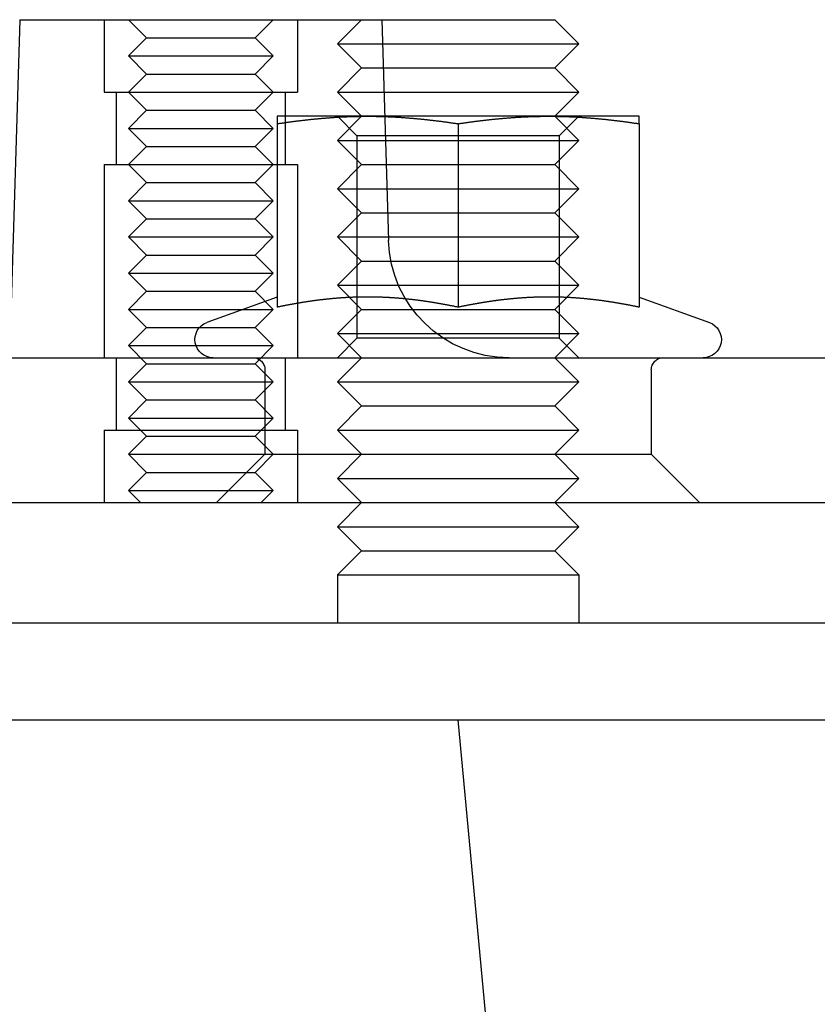
# Model space of a CAD drawing. Extents: x 702 to 1445, y -44 to 684.
# Drawn here: x 1196 to 1229, y 575 to 616 of the extents above; entities that cross this region are included whole.
import ezdxf

# ---------------------------------------------------------------- set-up
doc = ezdxf.new("R2010")
doc.units = 0
doc.header["$LTSCALE"] = 5
doc.linetypes.add('VERDECKT', pattern=[9.525, 6.35, -3.175])
doc.layers.get('0').update_dxf_attribs({"linetype": 'CONTINUOUS'})
doc.layers.add('STEMPEL', color=3, linetype='CONTINUOUS')

# ---------------------------------------------------------------- blocks, each defined once
blk = doc.blocks.new('A$C8F906073')
at = {"linetype": 'CONTINUOUS', "extrusion": (-2e-16, 1, -2e-16)}
for p, q in [((-455.941, 255.46), (-456.301, 243.256)), ((-455.941, 255.46), (-441.786, 255.46)), ((-441.786, 255.46), (-442.786, 254.46)), ((-441.786, 255.46), (-437.786, 255.46)), ((-437.786, 255.46), (-433.786, 255.46)), ((-433.786, 255.46), (-432.786, 254.46)), ((-442.786, 254.46), (-437.786, 254.46)), ((-441.786, 253.46), (-442.786, 254.46)), ((-437.786, 254.46), (-432.786, 254.46)), ((-433.786, 253.46), (-432.786, 254.46)), ((-441.786, 253.46), (-442.786, 252.46)), ((-441.786, 253.46), (-437.786, 253.46)), ((-437.786, 253.46), (-433.786, 253.46)), ((-433.786, 253.46), (-432.786, 252.46)), ((-442.786, 252.46), (-437.786, 252.46)), ((-441.786, 251.46), (-442.786, 252.46)), ((-437.786, 252.46), (-432.786, 252.46)), ((-433.786, 251.46), (-432.786, 252.46)), ((-441.536, 251.46), (-445.286, 251.46)), ((-434.036, 251.46), (-441.536, 251.46)), ((-430.286, 251.46), (-434.036, 251.46)), ((-445.286, 251.149), (-445.286, 243.551)), ((-437.786, 251.149), (-437.786, 243.551)), ((-430.286, 251.149), (-430.286, 243.551)), ((-445.286, 243.973), (-448.192, 242.915)), ((-430.285, 243.973), (-427.379, 242.915)), ((-469.786, 241.46), (-354.758, 241.46)), ((-469.786, 235.46), (-452.771, 235.46)), ((-452.771, 235.46), (-215.786, 235.46)), ((-441.786, 235.46), (-442.786, 234.46)), ((-433.786, 235.46), (-432.786, 234.46)), ((-442.786, 234.46), (-437.786, 234.46)), ((-441.786, 233.46), (-442.786, 234.46)), ((-437.786, 234.46), (-432.786, 234.46)), ((-433.786, 233.46), (-432.786, 234.46)), ((-441.786, 233.46), (-442.786, 232.46)), ((-441.786, 233.46), (-437.786, 233.46)), ((-437.786, 233.46), (-433.786, 233.46)), ((-433.786, 233.46), (-432.786, 232.46)), ((-442.786, 232.46), (-437.786, 232.46)), ((-442.786, 232.46), (-442.786, 230.46)), ((-437.786, 232.46), (-432.786, 232.46)), ((-432.786, 232.46), (-432.786, 230.46)), ((-207.786, 230.46), (-477.786, 230.46)), ((-477.786, 226.46), (-207.786, 226.46)), ((-423.041, 69.18), (-437.786, 226.46))]:
    blk.add_line(p, q, dxfattribs=at)
at = {"color": 1, "linetype": 'VERDECKT', "extrusion": (-2e-16, 1, -2e-16)}
for p, q in [((-452.441, 255.46), (-452.441, 252.46)), ((-452.441, 255.46), (-452.441, 252.46)), ((-450.691, 254.71), (-451.441, 255.46)), ((-446.191, 254.71), (-445.441, 255.46)), ((-444.441, 255.46), (-444.441, 252.46)), ((-444.441, 255.46), (-444.441, 252.46)), ((-440.941, 255.46), (-440.671, 246.313)), ((-450.691, 254.71), (-451.441, 253.96)), ((-450.691, 254.71), (-446.191, 254.71)), ((-446.191, 254.71), (-445.441, 253.96)), ((-451.441, 253.96), (-445.441, 253.96)), ((-450.691, 253.21), (-451.441, 253.96)), ((-446.191, 253.21), (-445.441, 253.96)), ((-450.691, 253.21), (-451.441, 252.46)), ((-450.691, 253.21), (-446.191, 253.21)), ((-446.191, 253.21), (-445.441, 252.46)), ((-452.441, 252.46), (-451.905, 252.46)), ((-452.441, 252.46), (-451.905, 252.46)), ((-451.941, 252.46), (-451.941, 249.46)), ((-451.941, 252.46), (-451.941, 249.46)), ((-451.905, 252.46), (-444.441, 252.46)), ((-451.905, 252.46), (-444.441, 252.46)), ((-450.691, 251.71), (-451.441, 252.46)), ((-446.191, 251.71), (-445.441, 252.46)), ((-444.941, 252.46), (-444.941, 249.46)), ((-444.941, 252.46), (-444.941, 249.46)), ((-450.691, 251.71), (-451.441, 250.96)), ((-450.691, 251.71), (-446.191, 251.71)), ((-446.191, 251.71), (-445.441, 250.96)), ((-441.974, 250.648), (-442.786, 251.46)), ((-441.786, 251.46), (-442.786, 250.46)), ((-433.786, 251.46), (-432.786, 250.46)), ((-433.598, 250.648), (-432.786, 251.46)), ((-451.441, 250.96), (-445.441, 250.96)), ((-450.691, 250.21), (-451.441, 250.96)), ((-446.191, 250.21), (-445.441, 250.96)), ((-442.786, 250.46), (-437.786, 250.46)), ((-441.786, 249.46), (-442.786, 250.46)), ((-437.786, 250.648), (-441.974, 250.648)), ((-441.974, 250.648), (-441.974, 242.272)), ((-433.598, 250.648), (-437.786, 250.648)), ((-437.786, 250.46), (-432.786, 250.46)), ((-433.786, 249.46), (-432.786, 250.46)), ((-433.598, 250.648), (-433.598, 242.272)), ((-450.691, 250.21), (-451.441, 249.46)), ((-450.691, 250.21), (-446.191, 250.21)), ((-446.191, 250.21), (-445.441, 249.46)), ((-452.441, 249.46), (-451.905, 249.46)), ((-452.441, 249.46), (-452.441, 241.46)), ((-452.441, 249.46), (-451.905, 249.46)), ((-452.441, 249.46), (-452.441, 241.46)), ((-451.905, 249.46), (-444.441, 249.46)), ((-451.905, 249.46), (-444.441, 249.46)), ((-450.691, 248.71), (-451.441, 249.46)), ((-446.191, 248.71), (-445.441, 249.46)), ((-444.441, 249.46), (-444.441, 241.46)), ((-444.441, 249.46), (-444.441, 241.46)), ((-441.786, 249.46), (-442.786, 248.46)), ((-441.786, 249.46), (-437.786, 249.46)), ((-437.786, 249.46), (-433.786, 249.46)), ((-433.786, 249.46), (-432.786, 248.46)), ((-450.691, 248.71), (-451.441, 247.96)), ((-450.691, 248.71), (-446.191, 248.71)), ((-446.191, 248.71), (-445.441, 247.96)), ((-442.786, 248.46), (-437.786, 248.46)), ((-441.786, 247.46), (-442.786, 248.46)), ((-437.786, 248.46), (-432.786, 248.46)), ((-433.786, 247.46), (-432.786, 248.46)), ((-451.441, 247.96), (-445.441, 247.96)), ((-450.691, 247.21), (-451.441, 247.96)), ((-446.191, 247.21), (-445.441, 247.96)), ((-450.691, 247.21), (-451.441, 246.46)), ((-450.691, 247.21), (-446.191, 247.21)), ((-446.191, 247.21), (-445.441, 246.46)), ((-441.786, 247.46), (-442.786, 246.46)), ((-441.786, 247.46), (-437.786, 247.46)), ((-437.786, 247.46), (-433.786, 247.46)), ((-433.786, 247.46), (-432.786, 246.46)), ((-451.441, 246.46), (-445.441, 246.46)), ((-450.691, 245.71), (-451.441, 246.46)), ((-446.191, 245.71), (-445.441, 246.46)), ((-442.786, 246.46), (-437.786, 246.46)), ((-441.786, 245.46), (-442.786, 246.46)), ((-437.786, 246.46), (-432.786, 246.46)), ((-433.786, 245.46), (-432.786, 246.46)), ((-450.691, 245.71), (-451.441, 244.96)), ((-450.691, 245.71), (-446.191, 245.71)), ((-446.191, 245.71), (-445.441, 244.96)), ((-441.786, 245.46), (-442.786, 244.46)), ((-441.786, 245.46), (-437.786, 245.46)), ((-437.786, 245.46), (-433.786, 245.46)), ((-433.786, 245.46), (-432.786, 244.46)), ((-451.441, 244.96), (-445.441, 244.96)), ((-450.691, 244.21), (-451.441, 244.96)), ((-446.191, 244.21), (-445.441, 244.96)), ((-442.786, 244.46), (-437.786, 244.46)), ((-441.786, 243.46), (-442.786, 244.46)), ((-437.786, 244.46), (-432.786, 244.46)), ((-433.786, 243.46), (-432.786, 244.46)), ((-450.691, 244.21), (-451.441, 243.46)), ((-450.691, 244.21), (-446.191, 244.21)), ((-446.191, 244.21), (-445.441, 243.46)), ((-451.441, 243.46), (-445.441, 243.46)), ((-450.691, 242.71), (-451.441, 243.46)), ((-446.191, 242.71), (-445.441, 243.46)), ((-441.786, 243.46), (-442.786, 242.46)), ((-441.786, 243.46), (-437.786, 243.46)), ((-437.786, 243.46), (-433.786, 243.46)), ((-433.786, 243.46), (-432.786, 242.46)), ((-450.691, 242.71), (-451.441, 241.96)), ((-450.691, 242.71), (-446.191, 242.71)), ((-446.191, 242.71), (-445.441, 241.96)), ((-442.786, 242.46), (-437.786, 242.46)), ((-441.786, 241.46), (-442.786, 242.46)), ((-441.974, 242.272), (-442.786, 241.46)), ((-437.786, 242.272), (-441.974, 242.272)), ((-437.786, 242.46), (-432.786, 242.46)), ((-433.598, 242.272), (-437.786, 242.272)), ((-433.786, 241.46), (-432.786, 242.46)), ((-433.598, 242.272), (-432.786, 241.46)), ((-451.441, 241.96), (-445.441, 241.96)), ((-450.691, 241.21), (-451.441, 241.96)), ((-446.191, 241.21), (-445.441, 241.96)), ((-451.941, 241.46), (-451.941, 238.46)), ((-451.941, 241.46), (-451.941, 238.46)), ((-444.941, 241.46), (-444.941, 238.46)), ((-444.941, 241.46), (-444.941, 238.46)), ((-441.786, 241.46), (-442.786, 240.46)), ((-433.786, 241.46), (-432.786, 240.46)), ((-450.691, 241.21), (-451.441, 240.46)), ((-450.691, 241.21), (-446.191, 241.21)), ((-446.191, 241.21), (-445.441, 240.46)), ((-445.786, 240.96), (-445.786, 237.46)), ((-429.786, 240.96), (-429.786, 237.46)), ((-451.441, 240.46), (-445.441, 240.46)), ((-450.691, 239.71), (-451.441, 240.46)), ((-446.191, 239.71), (-445.441, 240.46)), ((-442.786, 240.46), (-437.786, 240.46)), ((-441.786, 239.46), (-442.786, 240.46)), ((-437.786, 240.46), (-432.786, 240.46)), ((-433.786, 239.46), (-432.786, 240.46)), ((-450.691, 239.71), (-451.441, 238.96)), ((-450.691, 239.71), (-446.191, 239.71)), ((-446.191, 239.71), (-445.441, 238.96)), ((-441.786, 239.46), (-442.786, 238.46)), ((-441.786, 239.46), (-437.786, 239.46)), ((-437.786, 239.46), (-433.786, 239.46)), ((-433.786, 239.46), (-432.786, 238.46)), ((-451.441, 238.96), (-445.441, 238.96)), ((-450.691, 238.21), (-451.441, 238.96)), ((-446.191, 238.21), (-445.441, 238.96)), ((-452.441, 238.46), (-451.905, 238.46)), ((-452.441, 238.46), (-452.441, 235.46)), ((-452.441, 238.46), (-451.905, 238.46)), ((-452.441, 238.46), (-452.441, 235.46)), ((-451.905, 238.46), (-444.441, 238.46)), ((-451.905, 238.46), (-444.441, 238.46)), ((-450.691, 238.21), (-451.441, 237.46)), ((-450.691, 238.21), (-446.191, 238.21)), ((-446.191, 238.21), (-445.441, 237.46)), ((-444.441, 238.46), (-444.441, 235.46)), ((-444.441, 238.46), (-444.441, 235.46)), ((-442.786, 238.46), (-437.786, 238.46)), ((-441.786, 237.46), (-442.786, 238.46)), ((-437.786, 238.46), (-432.786, 238.46)), ((-433.786, 237.46), (-432.786, 238.46)), ((-451.441, 237.46), (-445.786, 237.46)), ((-450.691, 236.71), (-451.441, 237.46)), ((-445.786, 237.46), (-447.786, 235.46)), ((-446.191, 236.71), (-445.441, 237.46)), ((-445.786, 237.46), (-429.786, 237.46)), ((-441.786, 237.46), (-442.786, 236.46)), ((-433.786, 237.46), (-432.786, 236.46)), ((-429.786, 237.46), (-427.786, 235.46)), ((-450.691, 236.71), (-451.441, 235.96)), ((-450.691, 236.71), (-446.191, 236.71)), ((-446.191, 236.71), (-445.441, 235.96)), ((-442.786, 236.46), (-437.786, 236.46)), ((-441.786, 235.46), (-442.786, 236.46)), ((-437.786, 236.46), (-432.786, 236.46)), ((-433.786, 235.46), (-432.786, 236.46)), ((-451.441, 235.96), (-445.441, 235.96)), ((-450.941, 235.46), (-451.441, 235.96)), ((-445.941, 235.46), (-445.441, 235.96))]:
    blk.add_line(p, q, dxfattribs=at)
for points in [[(-445.286, 251.149, 0), (-445.256, 251.154, 0), (-445.226, 251.159, 0), (-445.197, 251.163, 0), (-445.167, 251.168, 0), (-445.138, 251.172, 0), (-445.108, 251.176, 0), (-445.079, 251.181, 0), (-445.049, 251.185, 0), (-445.02, 251.189, 0), (-444.99, 251.194, 0), (-444.961, 251.198, 0), (-444.931, 251.202, 0), (-444.902, 251.206, 0), (-444.872, 251.211, 0), (-444.843, 251.215, 0), (-444.813, 251.219, 0), (-444.784, 251.223, 0), (-444.754, 251.227, 0), (-444.724, 251.231, 0), (-444.695, 251.235, 0), (-444.665, 251.239, 0), (-444.636, 251.243, 0), (-444.606, 251.247, 0), (-444.577, 251.251, 0), (-444.547, 251.255, 0), (-444.518, 251.258, 0), (-444.488, 251.262, 0), (-444.459, 251.266, 0), (-444.429, 251.27, 0), (-444.4, 251.273, 0), (-444.37, 251.277, 0), (-444.341, 251.281, 0), (-444.311, 251.284, 0), (-444.282, 251.288, 0), (-444.252, 251.291, 0), (-444.223, 251.295, 0), (-444.193, 251.298, 0), (-444.163, 251.302, 0), (-444.134, 251.305, 0), (-444.104, 251.308, 0), (-444.075, 251.312, 0), (-444.045, 251.315, 0), (-444.016, 251.318, 0), (-443.986, 251.321, 0), (-443.957, 251.325, 0), (-443.927, 251.328, 0), (-443.898, 251.331, 0), (-443.868, 251.334, 0), (-443.839, 251.337, 0), (-443.809, 251.34, 0), (-443.78, 251.343, 0), (-443.75, 251.346, 0), (-443.721, 251.349, 0), (-443.691, 251.352, 0), (-443.662, 251.355, 0), (-443.632, 251.357, 0), (-443.602, 251.36, 0), (-443.573, 251.363, 0), (-443.543, 251.366, 0), (-443.514, 251.368, 0), (-443.484, 251.371, 0), (-443.455, 251.374, 0), (-443.425, 251.376, 0), (-443.396, 251.379, 0), (-443.366, 251.381, 0), (-443.337, 251.384, 0), (-443.307, 251.386, 0), (-443.278, 251.388, 0), (-443.248, 251.391, 0), (-443.219, 251.393, 0), (-443.189, 251.395, 0), (-443.16, 251.398, 0), (-443.13, 251.4, 0), (-443.1, 251.402, 0), (-443.071, 251.404, 0), (-443.041, 251.406, 0), (-443.012, 251.408, 0), (-442.982, 251.41, 0), (-442.953, 251.412, 0), (-442.923, 251.414, 0), (-442.894, 251.416, 0), (-442.864, 251.418, 0), (-442.835, 251.42, 0), (-442.805, 251.422, 0), (-442.776, 251.423, 0), (-442.746, 251.425, 0), (-442.717, 251.427, 0), (-442.687, 251.428, 0), (-442.658, 251.43, 0), (-442.628, 251.431, 0), (-442.599, 251.433, 0), (-442.569, 251.434, 0), (-442.539, 251.436, 0), (-442.51, 251.437, 0), (-442.48, 251.439, 0), (-442.451, 251.44, 0), (-442.421, 251.441, 0), (-442.392, 251.442, 0), (-442.362, 251.444, 0), (-442.333, 251.445, 0), (-442.303, 251.446, 0), (-442.274, 251.447, 0), (-442.244, 251.448, 0), (-442.215, 251.449, 0), (-442.185, 251.45, 0), (-442.156, 251.451, 0), (-442.126, 251.452, 0), (-442.097, 251.453, 0), (-442.067, 251.453, 0), (-442.037, 251.454, 0), (-442.008, 251.455, 0), (-441.978, 251.455, 0), (-441.949, 251.456, 0), (-441.919, 251.457, 0), (-441.89, 251.457, 0), (-441.86, 251.458, 0), (-441.831, 251.458, 0), (-441.801, 251.459, 0), (-441.772, 251.459, 0), (-441.742, 251.459, 0), (-441.713, 251.46, 0), (-441.683, 251.46, 0), (-441.654, 251.46, 0), (-441.624, 251.46, 0), (-441.595, 251.46, 0), (-441.565, 251.46, 0), (-441.536, 251.46, 0)], [(-445.286, 251.46, 0), (-445.286, 251.46, 0), (-445.286, 251.46, 0), (-445.286, 251.46, 0), (-445.286, 251.46, 0), (-445.286, 251.46, 0), (-445.286, 251.46, 0), (-445.286, 251.459, 0), (-445.286, 251.459, 0), (-445.286, 251.459, 0), (-445.286, 251.458, 0), (-445.286, 251.458, 0), (-445.286, 251.457, 0), (-445.286, 251.457, 0), (-445.286, 251.456, 0), (-445.286, 251.455, 0), (-445.286, 251.455, 0), (-445.286, 251.454, 0), (-445.286, 251.453, 0), (-445.286, 251.453, 0), (-445.286, 251.452, 0), (-445.286, 251.451, 0), (-445.286, 251.45, 0), (-445.286, 251.449, 0), (-445.286, 251.448, 0), (-445.286, 251.447, 0), (-445.286, 251.446, 0), (-445.286, 251.445, 0), (-445.286, 251.444, 0), (-445.286, 251.442, 0), (-445.286, 251.441, 0), (-445.286, 251.44, 0), (-445.286, 251.439, 0), (-445.286, 251.437, 0), (-445.286, 251.436, 0), (-445.286, 251.434, 0), (-445.286, 251.433, 0), (-445.286, 251.431, 0), (-445.286, 251.43, 0), (-445.286, 251.428, 0), (-445.286, 251.427, 0), (-445.286, 251.425, 0), (-445.286, 251.423, 0), (-445.286, 251.421, 0), (-445.286, 251.42, 0), (-445.286, 251.418, 0), (-445.286, 251.416, 0), (-445.286, 251.414, 0), (-445.286, 251.412, 0), (-445.286, 251.41, 0), (-445.286, 251.408, 0), (-445.286, 251.406, 0), (-445.286, 251.404, 0), (-445.286, 251.402, 0), (-445.286, 251.4, 0), (-445.286, 251.398, 0), (-445.286, 251.395, 0), (-445.286, 251.393, 0), (-445.286, 251.391, 0), (-445.286, 251.388, 0), (-445.286, 251.386, 0), (-445.286, 251.384, 0), (-445.286, 251.381, 0), (-445.286, 251.379, 0), (-445.286, 251.376, 0), (-445.286, 251.373, 0), (-445.286, 251.371, 0), (-445.286, 251.368, 0), (-445.286, 251.366, 0), (-445.286, 251.363, 0), (-445.286, 251.36, 0), (-445.286, 251.357, 0), (-445.286, 251.354, 0), (-445.286, 251.352, 0), (-445.286, 251.349, 0), (-445.286, 251.346, 0), (-445.286, 251.343, 0), (-445.286, 251.34, 0), (-445.286, 251.337, 0), (-445.286, 251.334, 0), (-445.286, 251.331, 0), (-445.286, 251.328, 0), (-445.286, 251.324, 0), (-445.286, 251.321, 0), (-445.286, 251.318, 0), (-445.286, 251.315, 0), (-445.286, 251.311, 0), (-445.286, 251.308, 0), (-445.286, 251.305, 0), (-445.286, 251.301, 0), (-445.286, 251.298, 0), (-445.286, 251.295, 0), (-445.286, 251.291, 0), (-445.286, 251.288, 0), (-445.286, 251.284, 0), (-445.286, 251.28, 0), (-445.286, 251.277, 0), (-445.286, 251.273, 0), (-445.286, 251.269, 0), (-445.286, 251.266, 0), (-445.286, 251.262, 0), (-445.286, 251.258, 0), (-445.286, 251.254, 0), (-445.286, 251.251, 0), (-445.286, 251.247, 0), (-445.286, 251.243, 0), (-445.286, 251.239, 0), (-445.286, 251.235, 0), (-445.286, 251.231, 0), (-445.286, 251.227, 0), (-445.286, 251.223, 0), (-445.286, 251.219, 0), (-445.286, 251.215, 0), (-445.286, 251.21, 0), (-445.286, 251.206, 0), (-445.286, 251.202, 0), (-445.286, 251.198, 0), (-445.286, 251.194, 0), (-445.286, 251.189, 0), (-445.286, 251.185, 0), (-445.286, 251.181, 0), (-445.286, 251.176, 0), (-445.286, 251.172, 0), (-445.286, 251.167, 0), (-445.286, 251.163, 0), (-445.286, 251.159, 0), (-445.286, 251.154, 0), (-445.286, 251.149, 0)], [(-441.536, 251.46, 0), (-441.506, 251.46, 0), (-441.476, 251.46, 0), (-441.447, 251.46, 0), (-441.417, 251.46, 0), (-441.388, 251.46, 0), (-441.358, 251.46, 0), (-441.329, 251.459, 0), (-441.299, 251.459, 0), (-441.27, 251.459, 0), (-441.24, 251.458, 0), (-441.211, 251.458, 0), (-441.181, 251.457, 0), (-441.152, 251.457, 0), (-441.122, 251.456, 0), (-441.093, 251.455, 0), (-441.063, 251.455, 0), (-441.034, 251.454, 0), (-441.004, 251.453, 0), (-440.974, 251.453, 0), (-440.945, 251.452, 0), (-440.915, 251.451, 0), (-440.886, 251.45, 0), (-440.856, 251.449, 0), (-440.827, 251.448, 0), (-440.797, 251.447, 0), (-440.768, 251.446, 0), (-440.738, 251.445, 0), (-440.709, 251.444, 0), (-440.679, 251.442, 0), (-440.65, 251.441, 0), (-440.62, 251.44, 0), (-440.591, 251.439, 0), (-440.561, 251.437, 0), (-440.532, 251.436, 0), (-440.502, 251.434, 0), (-440.473, 251.433, 0), (-440.443, 251.431, 0), (-440.413, 251.43, 0), (-440.384, 251.428, 0), (-440.354, 251.427, 0), (-440.325, 251.425, 0), (-440.295, 251.423, 0), (-440.266, 251.422, 0), (-440.236, 251.42, 0), (-440.207, 251.418, 0), (-440.177, 251.416, 0), (-440.148, 251.414, 0), (-440.118, 251.412, 0), (-440.089, 251.41, 0), (-440.059, 251.408, 0), (-440.03, 251.406, 0), (-440, 251.404, 0), (-439.971, 251.402, 0), (-439.941, 251.4, 0), (-439.912, 251.398, 0), (-439.882, 251.395, 0), (-439.852, 251.393, 0), (-439.823, 251.391, 0), (-439.793, 251.388, 0), (-439.764, 251.386, 0), (-439.734, 251.384, 0), (-439.705, 251.381, 0), (-439.675, 251.379, 0), (-439.646, 251.376, 0), (-439.616, 251.374, 0), (-439.587, 251.371, 0), (-439.557, 251.368, 0), (-439.528, 251.366, 0), (-439.498, 251.363, 0), (-439.469, 251.36, 0), (-439.439, 251.357, 0), (-439.41, 251.355, 0), (-439.38, 251.352, 0), (-439.35, 251.349, 0), (-439.321, 251.346, 0), (-439.291, 251.343, 0), (-439.262, 251.34, 0), (-439.232, 251.337, 0), (-439.203, 251.334, 0), (-439.173, 251.331, 0), (-439.144, 251.328, 0), (-439.114, 251.325, 0), (-439.085, 251.321, 0), (-439.055, 251.318, 0), (-439.026, 251.315, 0), (-438.996, 251.312, 0), (-438.967, 251.308, 0), (-438.937, 251.305, 0), (-438.908, 251.302, 0), (-438.878, 251.298, 0), (-438.849, 251.295, 0), (-438.819, 251.291, 0), (-438.789, 251.288, 0), (-438.76, 251.284, 0), (-438.73, 251.281, 0), (-438.701, 251.277, 0), (-438.671, 251.273, 0), (-438.642, 251.27, 0), (-438.612, 251.266, 0), (-438.583, 251.262, 0), (-438.553, 251.258, 0), (-438.524, 251.255, 0), (-438.494, 251.251, 0), (-438.465, 251.247, 0), (-438.435, 251.243, 0), (-438.406, 251.239, 0), (-438.376, 251.235, 0), (-438.347, 251.231, 0), (-438.317, 251.227, 0), (-438.287, 251.223, 0), (-438.258, 251.219, 0), (-438.228, 251.215, 0), (-438.199, 251.211, 0), (-438.169, 251.206, 0), (-438.14, 251.202, 0), (-438.11, 251.198, 0), (-438.081, 251.194, 0), (-438.051, 251.189, 0), (-438.022, 251.185, 0), (-437.992, 251.181, 0), (-437.963, 251.176, 0), (-437.933, 251.172, 0), (-437.904, 251.168, 0), (-437.874, 251.163, 0), (-437.845, 251.159, 0), (-437.815, 251.154, 0), (-437.786, 251.149, 0)], [(-437.786, 251.149, 0), (-437.756, 251.154, 0), (-437.726, 251.159, 0), (-437.697, 251.163, 0), (-437.667, 251.168, 0), (-437.638, 251.172, 0), (-437.608, 251.176, 0), (-437.579, 251.181, 0), (-437.549, 251.185, 0), (-437.52, 251.189, 0), (-437.49, 251.194, 0), (-437.461, 251.198, 0), (-437.431, 251.202, 0), (-437.402, 251.206, 0), (-437.372, 251.211, 0), (-437.343, 251.215, 0), (-437.313, 251.219, 0), (-437.284, 251.223, 0), (-437.254, 251.227, 0), (-437.224, 251.231, 0), (-437.195, 251.235, 0), (-437.165, 251.239, 0), (-437.136, 251.243, 0), (-437.106, 251.247, 0), (-437.077, 251.251, 0), (-437.047, 251.255, 0), (-437.018, 251.258, 0), (-436.988, 251.262, 0), (-436.959, 251.266, 0), (-436.929, 251.27, 0), (-436.9, 251.273, 0), (-436.87, 251.277, 0), (-436.841, 251.281, 0), (-436.811, 251.284, 0), (-436.782, 251.288, 0), (-436.752, 251.291, 0), (-436.723, 251.295, 0), (-436.693, 251.298, 0), (-436.663, 251.302, 0), (-436.634, 251.305, 0), (-436.604, 251.308, 0), (-436.575, 251.312, 0), (-436.545, 251.315, 0), (-436.516, 251.318, 0), (-436.486, 251.321, 0), (-436.457, 251.325, 0), (-436.427, 251.328, 0), (-436.398, 251.331, 0), (-436.368, 251.334, 0), (-436.339, 251.337, 0), (-436.309, 251.34, 0), (-436.28, 251.343, 0), (-436.25, 251.346, 0), (-436.221, 251.349, 0), (-436.191, 251.352, 0), (-436.162, 251.355, 0), (-436.132, 251.357, 0), (-436.102, 251.36, 0), (-436.073, 251.363, 0), (-436.043, 251.366, 0), (-436.014, 251.368, 0), (-435.984, 251.371, 0), (-435.955, 251.374, 0), (-435.925, 251.376, 0), (-435.896, 251.379, 0), (-435.866, 251.381, 0), (-435.837, 251.384, 0), (-435.807, 251.386, 0), (-435.778, 251.388, 0), (-435.748, 251.391, 0), (-435.719, 251.393, 0), (-435.689, 251.395, 0), (-435.66, 251.398, 0), (-435.63, 251.4, 0), (-435.6, 251.402, 0), (-435.571, 251.404, 0), (-435.541, 251.406, 0), (-435.512, 251.408, 0), (-435.482, 251.41, 0), (-435.453, 251.412, 0), (-435.423, 251.414, 0), (-435.394, 251.416, 0), (-435.364, 251.418, 0), (-435.335, 251.42, 0), (-435.305, 251.422, 0), (-435.276, 251.423, 0), (-435.246, 251.425, 0), (-435.217, 251.427, 0), (-435.187, 251.428, 0), (-435.158, 251.43, 0), (-435.128, 251.431, 0), (-435.099, 251.433, 0), (-435.069, 251.434, 0), (-435.039, 251.436, 0), (-435.01, 251.437, 0), (-434.98, 251.439, 0), (-434.951, 251.44, 0), (-434.921, 251.441, 0), (-434.892, 251.442, 0), (-434.862, 251.444, 0), (-434.833, 251.445, 0), (-434.803, 251.446, 0), (-434.774, 251.447, 0), (-434.744, 251.448, 0), (-434.715, 251.449, 0), (-434.685, 251.45, 0), (-434.656, 251.451, 0), (-434.626, 251.452, 0), (-434.597, 251.453, 0), (-434.567, 251.453, 0), (-434.537, 251.454, 0), (-434.508, 251.455, 0), (-434.478, 251.455, 0), (-434.449, 251.456, 0), (-434.419, 251.457, 0), (-434.39, 251.457, 0), (-434.36, 251.458, 0), (-434.331, 251.458, 0), (-434.301, 251.459, 0), (-434.272, 251.459, 0), (-434.242, 251.459, 0), (-434.213, 251.46, 0), (-434.183, 251.46, 0), (-434.154, 251.46, 0), (-434.124, 251.46, 0), (-434.095, 251.46, 0), (-434.065, 251.46, 0), (-434.036, 251.46, 0)], [(-434.036, 251.46, 0), (-434.006, 251.46, 0), (-433.976, 251.46, 0), (-433.947, 251.46, 0), (-433.917, 251.46, 0), (-433.888, 251.46, 0), (-433.858, 251.46, 0), (-433.829, 251.459, 0), (-433.799, 251.459, 0), (-433.77, 251.459, 0), (-433.74, 251.458, 0), (-433.711, 251.458, 0), (-433.681, 251.457, 0), (-433.652, 251.457, 0), (-433.622, 251.456, 0), (-433.593, 251.455, 0), (-433.563, 251.455, 0), (-433.534, 251.454, 0), (-433.504, 251.453, 0), (-433.474, 251.453, 0), (-433.445, 251.452, 0), (-433.415, 251.451, 0), (-433.386, 251.45, 0), (-433.356, 251.449, 0), (-433.327, 251.448, 0), (-433.297, 251.447, 0), (-433.268, 251.446, 0), (-433.238, 251.445, 0), (-433.209, 251.444, 0), (-433.179, 251.442, 0), (-433.15, 251.441, 0), (-433.12, 251.44, 0), (-433.091, 251.439, 0), (-433.061, 251.437, 0), (-433.032, 251.436, 0), (-433.002, 251.434, 0), (-432.973, 251.433, 0), (-432.943, 251.431, 0), (-432.913, 251.43, 0), (-432.884, 251.428, 0), (-432.854, 251.427, 0), (-432.825, 251.425, 0), (-432.795, 251.423, 0), (-432.766, 251.422, 0), (-432.736, 251.42, 0), (-432.707, 251.418, 0), (-432.677, 251.416, 0), (-432.648, 251.414, 0), (-432.618, 251.412, 0), (-432.589, 251.41, 0), (-432.559, 251.408, 0), (-432.53, 251.406, 0), (-432.5, 251.404, 0), (-432.471, 251.402, 0), (-432.441, 251.4, 0), (-432.412, 251.398, 0), (-432.382, 251.395, 0), (-432.352, 251.393, 0), (-432.323, 251.391, 0), (-432.293, 251.388, 0), (-432.264, 251.386, 0), (-432.234, 251.384, 0), (-432.205, 251.381, 0), (-432.175, 251.379, 0), (-432.146, 251.376, 0), (-432.116, 251.374, 0), (-432.087, 251.371, 0), (-432.057, 251.368, 0), (-432.028, 251.366, 0), (-431.998, 251.363, 0), (-431.969, 251.36, 0), (-431.939, 251.357, 0), (-431.91, 251.355, 0), (-431.88, 251.352, 0), (-431.85, 251.349, 0), (-431.821, 251.346, 0), (-431.791, 251.343, 0), (-431.762, 251.34, 0), (-431.732, 251.337, 0), (-431.703, 251.334, 0), (-431.673, 251.331, 0), (-431.644, 251.328, 0), (-431.614, 251.325, 0), (-431.585, 251.321, 0), (-431.555, 251.318, 0), (-431.526, 251.315, 0), (-431.496, 251.312, 0), (-431.467, 251.308, 0), (-431.437, 251.305, 0), (-431.408, 251.302, 0), (-431.378, 251.298, 0), (-431.349, 251.295, 0), (-431.319, 251.291, 0), (-431.289, 251.288, 0), (-431.26, 251.284, 0), (-431.23, 251.281, 0), (-431.201, 251.277, 0), (-431.171, 251.273, 0), (-431.142, 251.27, 0), (-431.112, 251.266, 0), (-431.083, 251.262, 0), (-431.053, 251.258, 0), (-431.024, 251.255, 0), (-430.994, 251.251, 0), (-430.965, 251.247, 0), (-430.935, 251.243, 0), (-430.906, 251.239, 0), (-430.876, 251.235, 0), (-430.847, 251.231, 0), (-430.817, 251.227, 0), (-430.787, 251.223, 0), (-430.758, 251.219, 0), (-430.728, 251.215, 0), (-430.699, 251.211, 0), (-430.669, 251.206, 0), (-430.64, 251.202, 0), (-430.61, 251.198, 0), (-430.581, 251.194, 0), (-430.551, 251.189, 0), (-430.522, 251.185, 0), (-430.492, 251.181, 0), (-430.463, 251.176, 0), (-430.433, 251.172, 0), (-430.404, 251.168, 0), (-430.374, 251.163, 0), (-430.345, 251.159, 0), (-430.315, 251.154, 0), (-430.286, 251.149, 0)], [(-430.286, 251.149, 0), (-430.286, 251.154, 0), (-430.286, 251.159, 0), (-430.286, 251.163, 0), (-430.286, 251.167, 0), (-430.286, 251.172, 0), (-430.286, 251.176, 0), (-430.286, 251.181, 0), (-430.286, 251.185, 0), (-430.286, 251.189, 0), (-430.286, 251.194, 0), (-430.286, 251.198, 0), (-430.286, 251.202, 0), (-430.286, 251.206, 0), (-430.286, 251.21, 0), (-430.286, 251.215, 0), (-430.286, 251.219, 0), (-430.286, 251.223, 0), (-430.286, 251.227, 0), (-430.286, 251.231, 0), (-430.286, 251.235, 0), (-430.286, 251.239, 0), (-430.286, 251.243, 0), (-430.286, 251.247, 0), (-430.286, 251.251, 0), (-430.286, 251.254, 0), (-430.286, 251.258, 0), (-430.286, 251.262, 0), (-430.286, 251.266, 0), (-430.286, 251.269, 0), (-430.286, 251.273, 0), (-430.286, 251.277, 0), (-430.286, 251.28, 0), (-430.286, 251.284, 0), (-430.286, 251.288, 0), (-430.286, 251.291, 0), (-430.286, 251.295, 0), (-430.286, 251.298, 0), (-430.286, 251.301, 0), (-430.286, 251.305, 0), (-430.286, 251.308, 0), (-430.286, 251.311, 0), (-430.286, 251.315, 0), (-430.286, 251.318, 0), (-430.286, 251.321, 0), (-430.286, 251.324, 0), (-430.286, 251.328, 0), (-430.286, 251.331, 0), (-430.286, 251.334, 0), (-430.286, 251.337, 0), (-430.286, 251.34, 0), (-430.286, 251.343, 0), (-430.286, 251.346, 0), (-430.286, 251.349, 0), (-430.286, 251.352, 0), (-430.286, 251.354, 0), (-430.286, 251.357, 0), (-430.286, 251.36, 0), (-430.286, 251.363, 0), (-430.286, 251.366, 0), (-430.286, 251.368, 0), (-430.286, 251.371, 0), (-430.286, 251.373, 0), (-430.286, 251.376, 0), (-430.286, 251.379, 0), (-430.286, 251.381, 0), (-430.286, 251.384, 0), (-430.286, 251.386, 0), (-430.286, 251.388, 0), (-430.286, 251.391, 0), (-430.286, 251.393, 0), (-430.286, 251.395, 0), (-430.286, 251.398, 0), (-430.286, 251.4, 0), (-430.286, 251.402, 0), (-430.286, 251.404, 0), (-430.286, 251.406, 0), (-430.286, 251.408, 0), (-430.286, 251.41, 0), (-430.286, 251.412, 0), (-430.286, 251.414, 0), (-430.286, 251.416, 0), (-430.286, 251.418, 0), (-430.286, 251.42, 0), (-430.286, 251.421, 0), (-430.286, 251.423, 0), (-430.286, 251.425, 0), (-430.286, 251.427, 0), (-430.286, 251.428, 0), (-430.286, 251.43, 0), (-430.286, 251.431, 0), (-430.286, 251.433, 0), (-430.286, 251.434, 0), (-430.286, 251.436, 0), (-430.286, 251.437, 0), (-430.286, 251.439, 0), (-430.286, 251.44, 0), (-430.286, 251.441, 0), (-430.286, 251.442, 0), (-430.286, 251.444, 0), (-430.286, 251.445, 0), (-430.286, 251.446, 0), (-430.286, 251.447, 0), (-430.286, 251.448, 0), (-430.286, 251.449, 0), (-430.286, 251.45, 0), (-430.286, 251.451, 0), (-430.286, 251.452, 0), (-430.286, 251.453, 0), (-430.286, 251.453, 0), (-430.286, 251.454, 0), (-430.286, 251.455, 0), (-430.286, 251.455, 0), (-430.286, 251.456, 0), (-430.286, 251.457, 0), (-430.286, 251.457, 0), (-430.286, 251.458, 0), (-430.286, 251.458, 0), (-430.286, 251.459, 0), (-430.286, 251.459, 0), (-430.286, 251.459, 0), (-430.286, 251.46, 0), (-430.286, 251.46, 0), (-430.286, 251.46, 0), (-430.286, 251.46, 0), (-430.286, 251.46, 0), (-430.286, 251.46, 0), (-430.286, 251.46, 0)], [(-437.786, 243.551, 0), (-437.812, 243.556, 0), (-437.838, 243.562, 0), (-437.864, 243.567, 0), (-437.89, 243.572, 0), (-437.916, 243.578, 0), (-437.942, 243.583, 0), (-437.968, 243.588, 0), (-437.995, 243.594, 0), (-438.021, 243.599, 0), (-438.047, 243.604, 0), (-438.073, 243.609, 0), (-438.099, 243.614, 0), (-438.125, 243.62, 0), (-438.151, 243.625, 0), (-438.178, 243.63, 0), (-438.204, 243.635, 0), (-438.23, 243.64, 0), (-438.256, 243.645, 0), (-438.282, 243.65, 0), (-438.308, 243.655, 0), (-438.334, 243.659, 0), (-438.36, 243.664, 0), (-438.387, 243.669, 0), (-438.413, 243.674, 0), (-438.439, 243.679, 0), (-438.465, 243.683, 0), (-438.491, 243.688, 0), (-438.517, 243.693, 0), (-438.543, 243.697, 0), (-438.569, 243.702, 0), (-438.596, 243.706, 0), (-438.622, 243.711, 0), (-438.648, 243.715, 0), (-438.674, 243.72, 0), (-438.7, 243.724, 0), (-438.726, 243.729, 0), (-438.752, 243.733, 0), (-438.779, 243.737, 0), (-438.805, 243.742, 0), (-438.831, 243.746, 0), (-438.857, 243.75, 0), (-438.883, 243.754, 0), (-438.909, 243.758, 0), (-438.935, 243.762, 0), (-438.961, 243.766, 0), (-438.988, 243.77, 0), (-439.014, 243.774, 0), (-439.04, 243.778, 0), (-439.066, 243.782, 0), (-439.092, 243.786, 0), (-439.118, 243.79, 0), (-439.144, 243.794, 0), (-439.171, 243.798, 0), (-439.197, 243.801, 0), (-439.223, 243.805, 0), (-439.249, 243.809, 0), (-439.275, 243.812, 0), (-439.301, 243.816, 0), (-439.327, 243.82, 0), (-439.353, 243.823, 0), (-439.38, 243.827, 0), (-439.406, 243.83, 0), (-439.432, 243.833, 0), (-439.458, 243.837, 0), (-439.484, 243.84, 0), (-439.51, 243.843, 0), (-439.536, 243.847, 0), (-439.563, 243.85, 0), (-439.589, 243.853, 0), (-439.615, 243.856, 0), (-439.641, 243.859, 0), (-439.667, 243.862, 0), (-439.693, 243.865, 0), (-439.719, 243.868, 0), (-439.745, 243.871, 0), (-439.772, 243.874, 0), (-439.798, 243.877, 0), (-439.824, 243.88, 0), (-439.85, 243.883, 0), (-439.876, 243.885, 0), (-439.902, 243.888, 0), (-439.928, 243.891, 0), (-439.955, 243.893, 0), (-439.981, 243.896, 0), (-440.007, 243.898, 0), (-440.033, 243.901, 0), (-440.059, 243.903, 0), (-440.085, 243.906, 0), (-440.111, 243.908, 0), (-440.137, 243.91, 0), (-440.164, 243.913, 0), (-440.19, 243.915, 0), (-440.216, 243.917, 0), (-440.242, 243.919, 0), (-440.268, 243.921, 0), (-440.294, 243.924, 0), (-440.32, 243.926, 0), (-440.346, 243.928, 0), (-440.373, 243.929, 0), (-440.399, 243.931, 0), (-440.425, 243.933, 0), (-440.451, 243.935, 0), (-440.477, 243.937, 0), (-440.503, 243.939, 0), (-440.529, 243.94, 0), (-440.556, 243.942, 0), (-440.582, 243.944, 0), (-440.608, 243.945, 0), (-440.634, 243.947, 0), (-440.66, 243.948, 0), (-440.686, 243.95, 0), (-440.712, 243.951, 0), (-440.738, 243.952, 0), (-440.765, 243.954, 0), (-440.791, 243.955, 0), (-440.817, 243.956, 0), (-440.843, 243.957, 0), (-440.869, 243.959, 0), (-440.895, 243.96, 0), (-440.921, 243.961, 0), (-440.948, 243.962, 0), (-440.974, 243.963, 0), (-441, 243.964, 0), (-441.026, 243.965, 0), (-441.052, 243.965, 0), (-441.078, 243.966, 0), (-441.104, 243.967, 0), (-441.13, 243.968, 0), (-441.157, 243.968, 0), (-441.183, 243.969, 0), (-441.209, 243.97, 0), (-441.235, 243.97, 0), (-441.261, 243.971, 0), (-441.287, 243.971, 0), (-441.313, 243.971, 0), (-441.34, 243.972, 0), (-441.366, 243.972, 0), (-441.392, 243.972, 0), (-441.418, 243.973, 0), (-441.444, 243.973, 0), (-441.47, 243.973, 0), (-441.496, 243.973, 0), (-441.522, 243.973, 0), (-441.549, 243.973, 0), (-441.575, 243.973, 0), (-441.601, 243.973, 0), (-441.627, 243.973, 0), (-441.653, 243.973, 0), (-441.679, 243.972, 0), (-441.705, 243.972, 0), (-441.732, 243.972, 0), (-441.758, 243.971, 0), (-441.784, 243.971, 0), (-441.81, 243.971, 0), (-441.836, 243.97, 0), (-441.862, 243.97, 0), (-441.888, 243.969, 0), (-441.914, 243.968, 0), (-441.941, 243.968, 0), (-441.967, 243.967, 0), (-441.993, 243.966, 0), (-442.019, 243.965, 0), (-442.045, 243.965, 0), (-442.071, 243.964, 0), (-442.097, 243.963, 0), (-442.124, 243.962, 0), (-442.15, 243.961, 0), (-442.176, 243.96, 0), (-442.202, 243.959, 0), (-442.228, 243.957, 0), (-442.254, 243.956, 0), (-442.28, 243.955, 0), (-442.306, 243.954, 0), (-442.333, 243.952, 0), (-442.359, 243.951, 0), (-442.385, 243.95, 0), (-442.411, 243.948, 0), (-442.437, 243.947, 0), (-442.463, 243.945, 0), (-442.489, 243.944, 0), (-442.515, 243.942, 0), (-442.542, 243.94, 0), (-442.568, 243.939, 0), (-442.594, 243.937, 0), (-442.62, 243.935, 0), (-442.646, 243.933, 0), (-442.672, 243.931, 0), (-442.698, 243.929, 0), (-442.725, 243.928, 0), (-442.751, 243.926, 0), (-442.777, 243.924, 0), (-442.803, 243.921, 0), (-442.829, 243.919, 0), (-442.855, 243.917, 0), (-442.881, 243.915, 0), (-442.907, 243.913, 0), (-442.934, 243.91, 0), (-442.96, 243.908, 0), (-442.986, 243.906, 0), (-443.012, 243.903, 0), (-443.038, 243.901, 0), (-443.064, 243.898, 0), (-443.09, 243.896, 0), (-443.117, 243.893, 0), (-443.143, 243.891, 0), (-443.169, 243.888, 0), (-443.195, 243.885, 0), (-443.221, 243.883, 0), (-443.247, 243.88, 0), (-443.273, 243.877, 0), (-443.299, 243.874, 0), (-443.326, 243.871, 0), (-443.352, 243.868, 0), (-443.378, 243.865, 0), (-443.404, 243.862, 0), (-443.43, 243.859, 0), (-443.456, 243.856, 0), (-443.482, 243.853, 0), (-443.509, 243.85, 0), (-443.535, 243.847, 0), (-443.561, 243.843, 0), (-443.587, 243.84, 0), (-443.613, 243.837, 0), (-443.639, 243.833, 0), (-443.665, 243.83, 0), (-443.691, 243.827, 0), (-443.718, 243.823, 0), (-443.744, 243.82, 0), (-443.77, 243.816, 0), (-443.796, 243.812, 0), (-443.822, 243.809, 0), (-443.848, 243.805, 0), (-443.874, 243.801, 0), (-443.901, 243.798, 0), (-443.927, 243.794, 0), (-443.953, 243.79, 0), (-443.979, 243.786, 0), (-444.005, 243.782, 0), (-444.031, 243.778, 0), (-444.057, 243.774, 0), (-444.083, 243.77, 0), (-444.11, 243.766, 0), (-444.136, 243.762, 0), (-444.162, 243.758, 0), (-444.188, 243.754, 0), (-444.214, 243.75, 0), (-444.24, 243.746, 0), (-444.266, 243.742, 0), (-444.292, 243.737, 0), (-444.319, 243.733, 0), (-444.345, 243.729, 0), (-444.371, 243.724, 0), (-444.397, 243.72, 0), (-444.423, 243.715, 0), (-444.449, 243.711, 0), (-444.475, 243.706, 0), (-444.502, 243.702, 0), (-444.528, 243.697, 0), (-444.554, 243.693, 0), (-444.58, 243.688, 0), (-444.606, 243.683, 0), (-444.632, 243.679, 0), (-444.658, 243.674, 0), (-444.684, 243.669, 0), (-444.711, 243.664, 0), (-444.737, 243.659, 0), (-444.763, 243.655, 0), (-444.789, 243.65, 0), (-444.815, 243.645, 0), (-444.841, 243.64, 0), (-444.867, 243.635, 0), (-444.894, 243.63, 0), (-444.92, 243.625, 0), (-444.946, 243.62, 0), (-444.972, 243.614, 0), (-444.998, 243.609, 0), (-445.024, 243.604, 0), (-445.05, 243.599, 0), (-445.076, 243.594, 0), (-445.103, 243.588, 0), (-445.129, 243.583, 0), (-445.155, 243.578, 0), (-445.181, 243.572, 0), (-445.207, 243.567, 0), (-445.233, 243.562, 0), (-445.259, 243.556, 0), (-445.286, 243.551, 0)], [(-430.286, 243.551, 0), (-430.312, 243.556, 0), (-430.338, 243.562, 0), (-430.364, 243.567, 0), (-430.39, 243.572, 0), (-430.416, 243.578, 0), (-430.442, 243.583, 0), (-430.468, 243.588, 0), (-430.495, 243.594, 0), (-430.521, 243.599, 0), (-430.547, 243.604, 0), (-430.573, 243.609, 0), (-430.599, 243.614, 0), (-430.625, 243.62, 0), (-430.651, 243.625, 0), (-430.678, 243.63, 0), (-430.704, 243.635, 0), (-430.73, 243.64, 0), (-430.756, 243.645, 0), (-430.782, 243.65, 0), (-430.808, 243.655, 0), (-430.834, 243.659, 0), (-430.86, 243.664, 0), (-430.887, 243.669, 0), (-430.913, 243.674, 0), (-430.939, 243.679, 0), (-430.965, 243.683, 0), (-430.991, 243.688, 0), (-431.017, 243.693, 0), (-431.043, 243.697, 0), (-431.069, 243.702, 0), (-431.096, 243.706, 0), (-431.122, 243.711, 0), (-431.148, 243.715, 0), (-431.174, 243.72, 0), (-431.2, 243.724, 0), (-431.226, 243.729, 0), (-431.252, 243.733, 0), (-431.279, 243.737, 0), (-431.305, 243.742, 0), (-431.331, 243.746, 0), (-431.357, 243.75, 0), (-431.383, 243.754, 0), (-431.409, 243.758, 0), (-431.435, 243.762, 0), (-431.461, 243.766, 0), (-431.488, 243.77, 0), (-431.514, 243.774, 0), (-431.54, 243.778, 0), (-431.566, 243.782, 0), (-431.592, 243.786, 0), (-431.618, 243.79, 0), (-431.644, 243.794, 0), (-431.671, 243.798, 0), (-431.697, 243.801, 0), (-431.723, 243.805, 0), (-431.749, 243.809, 0), (-431.775, 243.812, 0), (-431.801, 243.816, 0), (-431.827, 243.82, 0), (-431.853, 243.823, 0), (-431.88, 243.827, 0), (-431.906, 243.83, 0), (-431.932, 243.833, 0), (-431.958, 243.837, 0), (-431.984, 243.84, 0), (-432.01, 243.843, 0), (-432.036, 243.847, 0), (-432.063, 243.85, 0), (-432.089, 243.853, 0), (-432.115, 243.856, 0), (-432.141, 243.859, 0), (-432.167, 243.862, 0), (-432.193, 243.865, 0), (-432.219, 243.868, 0), (-432.245, 243.871, 0), (-432.272, 243.874, 0), (-432.298, 243.877, 0), (-432.324, 243.88, 0), (-432.35, 243.883, 0), (-432.376, 243.885, 0), (-432.402, 243.888, 0), (-432.428, 243.891, 0), (-432.455, 243.893, 0), (-432.481, 243.896, 0), (-432.507, 243.898, 0), (-432.533, 243.901, 0), (-432.559, 243.903, 0), (-432.585, 243.906, 0), (-432.611, 243.908, 0), (-432.637, 243.91, 0), (-432.664, 243.913, 0), (-432.69, 243.915, 0), (-432.716, 243.917, 0), (-432.742, 243.919, 0), (-432.768, 243.921, 0), (-432.794, 243.924, 0), (-432.82, 243.926, 0), (-432.846, 243.928, 0), (-432.873, 243.929, 0), (-432.899, 243.931, 0), (-432.925, 243.933, 0), (-432.951, 243.935, 0), (-432.977, 243.937, 0), (-433.003, 243.939, 0), (-433.029, 243.94, 0), (-433.056, 243.942, 0), (-433.082, 243.944, 0), (-433.108, 243.945, 0), (-433.134, 243.947, 0), (-433.16, 243.948, 0), (-433.186, 243.95, 0), (-433.212, 243.951, 0), (-433.238, 243.952, 0), (-433.265, 243.954, 0), (-433.291, 243.955, 0), (-433.317, 243.956, 0), (-433.343, 243.957, 0), (-433.369, 243.959, 0), (-433.395, 243.96, 0), (-433.421, 243.961, 0), (-433.448, 243.962, 0), (-433.474, 243.963, 0), (-433.5, 243.964, 0), (-433.526, 243.965, 0), (-433.552, 243.965, 0), (-433.578, 243.966, 0), (-433.604, 243.967, 0), (-433.63, 243.968, 0), (-433.657, 243.968, 0), (-433.683, 243.969, 0), (-433.709, 243.97, 0), (-433.735, 243.97, 0), (-433.761, 243.971, 0), (-433.787, 243.971, 0), (-433.813, 243.971, 0), (-433.84, 243.972, 0), (-433.866, 243.972, 0), (-433.892, 243.972, 0), (-433.918, 243.973, 0), (-433.944, 243.973, 0), (-433.97, 243.973, 0), (-433.996, 243.973, 0), (-434.022, 243.973, 0), (-434.049, 243.973, 0), (-434.075, 243.973, 0), (-434.101, 243.973, 0), (-434.127, 243.973, 0), (-434.153, 243.973, 0), (-434.179, 243.972, 0), (-434.205, 243.972, 0), (-434.232, 243.972, 0), (-434.258, 243.971, 0), (-434.284, 243.971, 0), (-434.31, 243.971, 0), (-434.336, 243.97, 0), (-434.362, 243.97, 0), (-434.388, 243.969, 0), (-434.414, 243.968, 0), (-434.441, 243.968, 0), (-434.467, 243.967, 0), (-434.493, 243.966, 0), (-434.519, 243.965, 0), (-434.545, 243.965, 0), (-434.571, 243.964, 0), (-434.597, 243.963, 0), (-434.624, 243.962, 0), (-434.65, 243.961, 0), (-434.676, 243.96, 0), (-434.702, 243.959, 0), (-434.728, 243.957, 0), (-434.754, 243.956, 0), (-434.78, 243.955, 0), (-434.806, 243.954, 0), (-434.833, 243.952, 0), (-434.859, 243.951, 0), (-434.885, 243.95, 0), (-434.911, 243.948, 0), (-434.937, 243.947, 0), (-434.963, 243.945, 0), (-434.989, 243.944, 0), (-435.015, 243.942, 0), (-435.042, 243.94, 0), (-435.068, 243.939, 0), (-435.094, 243.937, 0), (-435.12, 243.935, 0), (-435.146, 243.933, 0), (-435.172, 243.931, 0), (-435.198, 243.929, 0), (-435.225, 243.928, 0), (-435.251, 243.926, 0), (-435.277, 243.924, 0), (-435.303, 243.921, 0), (-435.329, 243.919, 0), (-435.355, 243.917, 0), (-435.381, 243.915, 0), (-435.407, 243.913, 0), (-435.434, 243.91, 0), (-435.46, 243.908, 0), (-435.486, 243.906, 0), (-435.512, 243.903, 0), (-435.538, 243.901, 0), (-435.564, 243.898, 0), (-435.59, 243.896, 0), (-435.617, 243.893, 0), (-435.643, 243.891, 0), (-435.669, 243.888, 0), (-435.695, 243.885, 0), (-435.721, 243.883, 0), (-435.747, 243.88, 0), (-435.773, 243.877, 0), (-435.799, 243.874, 0), (-435.826, 243.871, 0), (-435.852, 243.868, 0), (-435.878, 243.865, 0), (-435.904, 243.862, 0), (-435.93, 243.859, 0), (-435.956, 243.856, 0), (-435.982, 243.853, 0), (-436.009, 243.85, 0), (-436.035, 243.847, 0), (-436.061, 243.843, 0), (-436.087, 243.84, 0), (-436.113, 243.837, 0), (-436.139, 243.833, 0), (-436.165, 243.83, 0), (-436.191, 243.827, 0), (-436.218, 243.823, 0), (-436.244, 243.82, 0), (-436.27, 243.816, 0), (-436.296, 243.812, 0), (-436.322, 243.809, 0), (-436.348, 243.805, 0), (-436.374, 243.801, 0), (-436.401, 243.798, 0), (-436.427, 243.794, 0), (-436.453, 243.79, 0), (-436.479, 243.786, 0), (-436.505, 243.782, 0), (-436.531, 243.778, 0), (-436.557, 243.774, 0), (-436.583, 243.77, 0), (-436.61, 243.766, 0), (-436.636, 243.762, 0), (-436.662, 243.758, 0), (-436.688, 243.754, 0), (-436.714, 243.75, 0), (-436.74, 243.746, 0), (-436.766, 243.742, 0), (-436.792, 243.737, 0), (-436.819, 243.733, 0), (-436.845, 243.729, 0), (-436.871, 243.724, 0), (-436.897, 243.72, 0), (-436.923, 243.715, 0), (-436.949, 243.711, 0), (-436.975, 243.706, 0), (-437.002, 243.702, 0), (-437.028, 243.697, 0), (-437.054, 243.693, 0), (-437.08, 243.688, 0), (-437.106, 243.683, 0), (-437.132, 243.679, 0), (-437.158, 243.674, 0), (-437.184, 243.669, 0), (-437.211, 243.664, 0), (-437.237, 243.659, 0), (-437.263, 243.655, 0), (-437.289, 243.65, 0), (-437.315, 243.645, 0), (-437.341, 243.64, 0), (-437.367, 243.635, 0), (-437.394, 243.63, 0), (-437.42, 243.625, 0), (-437.446, 243.62, 0), (-437.472, 243.614, 0), (-437.498, 243.609, 0), (-437.524, 243.604, 0), (-437.55, 243.599, 0), (-437.576, 243.594, 0), (-437.603, 243.588, 0), (-437.629, 243.583, 0), (-437.655, 243.578, 0), (-437.681, 243.572, 0), (-437.707, 243.567, 0), (-437.733, 243.562, 0), (-437.759, 243.556, 0), (-437.786, 243.551, 0)]]:
    blk.add_polyline3d(points)
at = {"color": 1, "linetype": 'VERDECKT', "extrusion": (0, -2e-16, -1)}
for centre, radius, start, end in [((435.673, 246.46), 5, 270, 358.3109), ((446.286, 240.96), 0.5, 90, 180), ((429.286, 240.96), 0.5, 0, 90)]:
    blk.add_arc(centre, radius, start, end, dxfattribs=at)
at = {"linetype": 'CONTINUOUS', "extrusion": (0, -2e-16, -1)}
for centre, start, end in [((447.936, 242.21), 270, 70), ((427.636, 242.21), 110, 270)]:
    blk.add_arc(centre, 0.75, start, end, dxfattribs=at)

msp = doc.modelspace()

# ---------------------------------------------------------------- block references
at = {"layer": 'STEMPEL'}
msp.add_blockref('A$C8F906073', (1652.407, 360.399, -43.859), dxfattribs=at)

doc.saveas('drawing.dxf')
